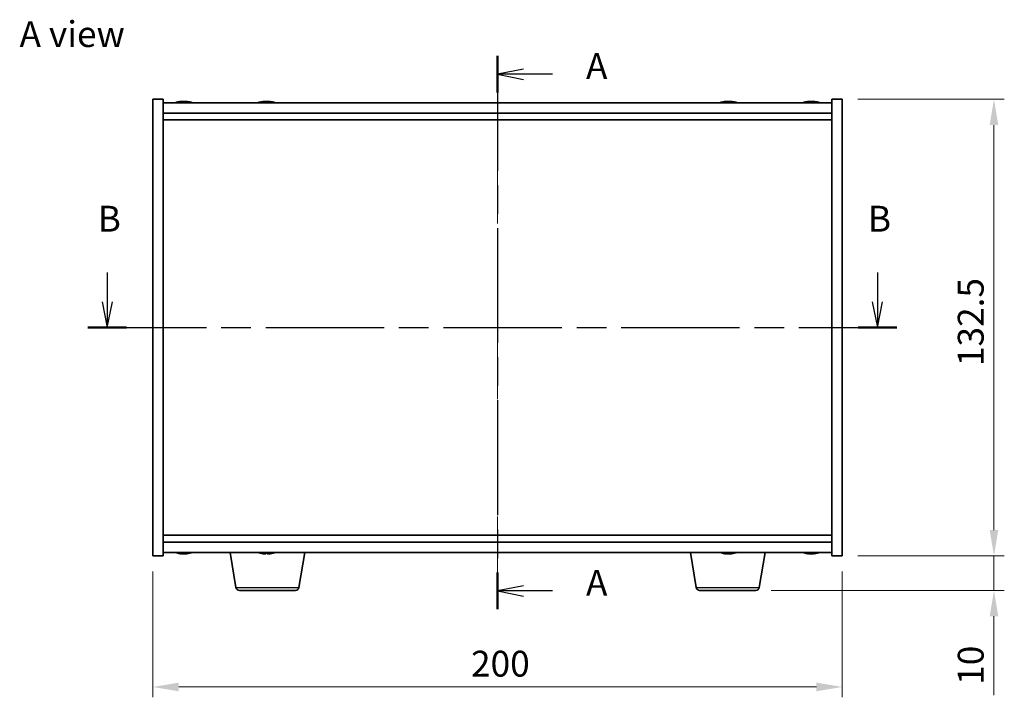
# Model space of a CAD drawing. Units: millimetres. Extents: x 43 to 6164, y 24 to 867.
# Drawn here: x 1531 to 1817, y 365 to 562 of the extents above; entities that cross this region are included whole.
import ezdxf

# ---------------------------------------------------------------- set-up
doc = ezdxf.new("R2010")
doc.units = ezdxf.units.MM
doc.header["$LTSCALE"] = 3
doc.linetypes.add('CHAIN', pattern=[0.3543, 0.2362, -0.0295, 0.0591, -0.0295])
doc.layers.get('Defpoints').update_dxf_attribs({"lineweight": 25})
doc.layers.add('Centerline (ISO)', color=7, linetype='Continuous', lineweight=18, true_color=0x80ffff)
for name, color, linetype, lineweight in [('Dimension (ISO)', 7, 'Continuous', 18), ('Dimension (ISO) @ 1', 7, 'Continuous', 18), ('Section Line (ISO)', 7, 'CHAIN', 25), ('Symbol (ISO)', 7, 'Continuous', 18), ('Visible (ISO)', 7, 'Continuous', 35), ('Visible Narrow (ISO)', 7, 'Continuous', 25)]:
    doc.layers.add(name, color=color, linetype=linetype, lineweight=lineweight)
doc.styles.add('Note Text (TK)', font='txt')
doc.dimstyles.new('Default - Method 1b (TK)', dxfattribs={"dimscale": 3, "dimtxt": 2.5, "dimasz": 2.5, "dimexe": 1, "dimexo": 1.5, "dimgap": 1, "dimtad": 1, "dimtoh": 1, "dimrnd": 1e-08, "dimdsep": 46, "dimtxsty": 'Note Text (TK)', "dimcen": 0.09, "dimdle": 5, "dimclrd": 100, "dimclre": 100, "dimclrt": 7, "dimadec": 1, "dimazin": 1, "dimtfac": 1, "dimtmove": 0, "dimatfit": 3, "dimfxl": 0, "dimtolj": 1, "dimlwd": -1, "dimlwe": -1, "dimarcsym": 0})

# ---------------------------------------------------------------- blocks, each defined once
blk = doc.blocks.new('2dTransSection0')
at = {"layer": 'Section Line (ISO)', "linetype": 'CHAIN', "ltscale": 15.670743}
blk.add_line((162.174, 183.843), (162.174, 130.322), dxfattribs=at)
at = {"layer": 'Section Line (ISO)', "linetype": 'Continuous', "lineweight": 50}
for p, q in [((162.174, 183.843), (162.174, 180.291)), ((162.174, 133.874), (162.174, 130.322))]:
    blk.add_line(p, q, dxfattribs=at)
at = {"layer": 'Section Line (ISO)', "linetype": 'Continuous'}
for p, q in [((164.674, 182.567), (162.174, 182.067)), ((164.674, 182.067), (162.174, 182.067)), ((162.174, 182.067), (164.674, 181.567)), ((167.48, 182.067), (164.674, 182.067)), ((164.674, 132.598), (162.174, 132.098)), ((164.674, 132.098), (162.174, 132.098)), ((162.174, 132.098), (164.674, 131.598)), ((167.48, 132.098), (164.674, 132.098))]:
    blk.add_line(p, q, dxfattribs=at)
at = {"layer": 'Section Line (ISO)', "char_height": 2.5, "attachment_point": 7, "style": 'Note Text (TK)'}
for insert in [(170.722, 180.825), (170.722, 130.855)]:
    blk.add_mtext('A', dxfattribs=dict(at, insert=insert))
blk = doc.blocks.new('2dTransSection1')
at = {"layer": 'Section Line (ISO)', "linetype": 'Continuous'}
for p, q in [((124.428, 162.898), (124.428, 160.062)), ((198.899, 162.898), (198.899, 160.062)), ((123.928, 160.062), (124.428, 157.562)), ((124.428, 160.062), (124.428, 157.562)), ((124.428, 157.562), (124.928, 160.062)), ((198.399, 160.062), (198.899, 157.562)), ((198.899, 160.062), (198.899, 157.562)), ((198.899, 157.562), (199.399, 160.062))]:
    blk.add_line(p, q, dxfattribs=at)
at = {"layer": 'Section Line (ISO)', "linetype": 'CHAIN', "ltscale": 16.168648}
blk.add_line((122.564, 157.562), (200.763, 157.562), dxfattribs=at)
at = {"layer": 'Section Line (ISO)', "linetype": 'Continuous', "lineweight": 50}
for p, q in [((122.564, 157.562), (126.292, 157.562)), ((197.035, 157.562), (200.763, 157.562))]:
    blk.add_line(p, q, dxfattribs=at)
at = {"layer": 'Section Line (ISO)', "char_height": 2.5, "attachment_point": 7, "style": 'Note Text (TK)'}
for insert in [(123.508, 166.062), (197.979, 166.062)]:
    blk.add_mtext('B', dxfattribs=dict(at, insert=insert))
blk = doc.blocks.new('*D26')
at = {"layer": 'Defpoints', "color": 0, "transparency": 16777216}
for p in [(1569.52, 406.44), (1769.52, 406.44), (1769.52, 368.44)]:
    blk.add_point(p, dxfattribs=at)
at = {"layer": 'Dimension (ISO)', "color": 100, "transparency": 16777216}
for p, q in [((1569.52, 401.94), (1569.52, 365.44)), ((1769.52, 401.94), (1769.52, 365.44)), ((1577.02, 368.44), (1762.02, 368.44))]:
    blk.add_line(p, q, dxfattribs=at)
for points in [[(1577.02, 369.69), (1577.02, 367.19), (1569.52, 368.44)], [(1762.02, 369.69), (1762.02, 367.19), (1769.52, 368.44)]]:
    blk.add_solid(points, dxfattribs=at)
at = {"layer": 'Dimension (ISO)', "color": 7, "transparency": 16777216, "insert": (1661.81, 375.19), "char_height": 7.5, "attachment_point": 4, "style": 'Note Text (TK)'}
blk.add_mtext('\\A1;200', dxfattribs=at)
blk = doc.blocks.new('*D27')
at = {"layer": 'Defpoints', "color": 0, "transparency": 16777216}
for p in [(1769.52, 538.94), (1769.52, 406.44), (1813.51, 406.44)]:
    blk.add_point(p, dxfattribs=at)
at = {"layer": 'Dimension (ISO)', "color": 100, "transparency": 16777216}
for p, q in [((1774.02, 538.94), (1816.51, 538.94)), ((1813.51, 531.44), (1813.51, 413.94)), ((1774.02, 406.44), (1816.51, 406.44))]:
    blk.add_line(p, q, dxfattribs=at)
for points in [[(1812.26, 531.44), (1814.76, 531.44), (1813.51, 538.94)], [(1812.26, 413.94), (1814.76, 413.94), (1813.51, 406.44)]]:
    blk.add_solid(points, dxfattribs=at)
at = {"layer": 'Dimension (ISO)', "color": 7, "transparency": 16777216, "insert": (1806.76, 461.52), "char_height": 7.5, "attachment_point": 4, "rotation": 90, "style": 'Note Text (TK)'}
blk.add_mtext('\\A1;132.5', dxfattribs=at)
blk = doc.blocks.new('*D28')
at = {"layer": 'Defpoints', "color": 0, "transparency": 16777216}
for p in [(1769.52, 406.44), (1744.42, 396.44), (1813.51, 396.44)]:
    blk.add_point(p, dxfattribs=at)
at = {"layer": 'Dimension (ISO)', "color": 100, "transparency": 16777216}
for p, q in [((1813.51, 413.94), (1813.51, 421.44)), ((1774.02, 406.44), (1816.51, 406.44)), ((1813.51, 406.44), (1813.51, 396.44)), ((1748.92, 396.44), (1816.51, 396.44)), ((1813.51, 388.94), (1813.51, 366.06))]:
    blk.add_line(p, q, dxfattribs=at)
for points in [[(1812.26, 413.94), (1814.76, 413.94), (1813.51, 406.44)], [(1812.26, 388.94), (1814.76, 388.94), (1813.51, 396.44)]]:
    blk.add_solid(points, dxfattribs=at)
at = {"layer": 'Dimension (ISO)', "color": 7, "transparency": 16777216, "insert": (1806.76, 369.06), "char_height": 7.5, "attachment_point": 4, "rotation": 90, "style": 'Note Text (TK)'}
blk.add_mtext('\\A1;10', dxfattribs=at)

msp = doc.modelspace()

# ---------------------------------------------------------------- linework, layer by layer
at = {"layer": 'Centerline (ISO)', "linetype": 'CHAIN', "ltscale": 23.990969}
msp.add_line((1669.5217, 545.4353), (1669.5217, 399.9353), dxfattribs=at)
at = {"layer": 'Visible (ISO)'}
for p, q in [((1569.5217, 538.9353), (1572.5217, 538.9353)), ((1569.5217, 406.4353), (1569.5217, 538.9353)), ((1572.5217, 406.4353), (1572.5217, 538.9353)), ((1766.5217, 537.9353), (1572.5217, 537.9353)), ((1577.729, 538.2415), (1577.729, 538.2896)), ((1579.3145, 538.119), (1579.3145, 538.2896)), ((1601.729, 538.2415), (1601.729, 538.2896)), ((1603.3145, 538.119), (1603.3145, 538.2896)), ((1735.729, 538.2415), (1735.729, 538.2896)), ((1737.3145, 538.119), (1737.3145, 538.2896)), ((1759.729, 538.2415), (1759.729, 538.2896)), ((1761.3145, 538.119), (1761.3145, 538.2896)), ((1766.5217, 538.9353), (1766.5217, 406.4353)), ((1769.5217, 538.9353), (1766.5217, 538.9353)), ((1769.5217, 538.9353), (1769.5217, 406.4353)), ((1572.5217, 534.9353), (1766.5217, 534.9353)), ((1572.5217, 532.9353), (1766.5217, 532.9353)), ((1766.5217, 412.4353), (1572.5217, 412.4353)), ((1766.5217, 410.4353), (1572.5217, 410.4353)), ((1569.5217, 406.4353), (1572.5217, 406.4353)), ((1572.5217, 407.4353), (1766.5217, 407.4353)), ((1577.729, 407.1291), (1577.729, 407.0811)), ((1579.3145, 407.2517), (1579.3145, 407.0811)), ((1593.6325, 397.2709), (1591.9384, 407.4353)), ((1603.0398, 407.2521), (1603.0398, 407.1062)), ((1611.911, 397.2709), (1613.6051, 407.4353)), ((1727.1325, 397.2709), (1725.4384, 407.4353)), ((1735.729, 407.1291), (1735.729, 407.0811)), ((1737.3145, 407.2517), (1737.3145, 407.0811)), ((1745.411, 397.2709), (1747.1051, 407.4353)), ((1759.729, 407.1291), (1759.729, 407.0811)), ((1761.3145, 407.2517), (1761.3145, 407.0811)), ((1769.5217, 406.4353), (1766.5217, 406.4353)), ((1610.9246, 396.4353), (1594.6188, 396.4353)), ((1744.4246, 396.4353), (1728.1188, 396.4353))]:
    msp.add_line(p, q, dxfattribs=at)
for centre, radius, start, end in [((1578.5217, 530.1851), 8.1502, 96.162764, 108.025004), ((1578.5217, 530.1851), 8.1502, 71.974996, 83.837236), ((1602.5217, 530.1851), 8.1502, 96.162764, 108.025004), ((1602.5217, 530.1851), 8.1502, 71.974996, 83.837236), ((1736.5217, 530.1851), 8.1502, 96.162764, 108.025005), ((1736.5217, 530.1851), 8.1502, 71.974995, 83.837236), ((1760.5217, 530.1851), 8.1502, 96.162764, 108.025005), ((1760.5217, 530.1851), 8.1502, 71.974995, 83.837236), ((1578.5217, 415.1855), 8.1502, 251.974995, 263.837236), ((1578.5217, 415.1855), 8.1502, 276.162764, 288.025005), ((1602.5217, 415.1855), 8.1502, 251.974995, 256.739935), ((1602.5217, 415.1855), 8.1502, 283.260065, 288.025005), ((1736.5217, 415.1855), 8.1502, 251.974995, 263.837236), ((1736.5217, 415.1855), 8.1502, 276.162764, 288.025005), ((1760.5217, 415.1855), 8.1502, 251.974995, 263.837236), ((1760.5217, 415.1855), 8.1502, 276.162764, 288.025005), ((1594.6188, 397.4353), 1, 189.462322, 270), ((1610.9246, 397.4353), 1, 270, 350.537678), ((1728.1188, 397.4353), 1, 189.462322, 270), ((1744.4246, 397.4353), 1, 270, 350.537678)]:
    msp.add_arc(centre, radius, start, end, dxfattribs=at)
for centre, major_axis, ratio, start_param, end_param in [((1578.3228, 530.1851), (0, 8.1418), 0.84312429, 0.13675912, 0.22922414), ((1576.9619, 530.1851), (0, 7.9375), 0.53771873, 6.23655411, 6.3298165), ((1578.7207, 530.1851), (0, 8.1418), 0.84312429, 0.13675912, 0.22922414), ((1578.2098, 530.1851), (0, 8.1418), 0.53771873, 6.05396117, 6.14642619), ((1579.5165, 530.1851), (0, 7.9375), 0.84312429, 6.23655411, 6.3298165), ((1578.3228, 530.1851), (0, 8.1418), 0.84312429, 6.13821265, 6.14642619), ((1578.8337, 530.1851), (0, 8.1418), 0.53771873, 6.05396117, 6.14642619), ((1602.3228, 530.1851), (0, 8.1418), 0.84312429, 0.13675912, 0.22922414), ((1600.9619, 530.1851), (0, 7.9375), 0.53771873, 6.23655411, 6.3298165), ((1602.7207, 530.1851), (0, 8.1418), 0.84312429, 0.13675912, 0.22922414), ((1602.2098, 530.1851), (0, 8.1418), 0.53771873, 6.05396117, 6.14642619), ((1603.5165, 530.1851), (0, 7.9375), 0.84312429, 6.23655411, 6.3298165), ((1602.3228, 530.1851), (0, 8.1418), 0.84312429, 6.13821265, 6.14642619), ((1602.8337, 530.1851), (0, 8.1418), 0.53771873, 6.05396117, 6.14642619), ((1736.3228, 530.1851), (0, 8.1418), 0.84312429, 0.13675912, 0.22922414), ((1734.9619, 530.1851), (0, 7.9375), 0.53771873, 6.23655411, 6.3298165), ((1736.7207, 530.1851), (0, 8.1418), 0.84312429, 0.13675912, 0.22922414), ((1736.2098, 530.1851), (0, 8.1418), 0.53771873, 6.05396117, 6.14642619), ((1737.5165, 530.1851), (0, 7.9375), 0.84312429, 6.23655411, 6.3298165), ((1736.3228, 530.1851), (0, 8.1418), 0.84312429, 6.13821265, 6.14642619), ((1736.8337, 530.1851), (0, 8.1418), 0.53771873, 6.05396117, 6.14642619), ((1760.3228, 530.1851), (0, 8.1418), 0.84312429, 0.13675912, 0.22922414), ((1758.9619, 530.1851), (0, 7.9375), 0.53771873, 6.23655411, 6.3298165), ((1760.7207, 530.1851), (0, 8.1418), 0.84312429, 0.13675912, 0.22922414), ((1760.2098, 530.1851), (0, 8.1418), 0.53771873, 6.05396117, 6.14642619), ((1761.5165, 530.1851), (0, 7.9375), 0.84312429, 6.23655411, 6.3298165), ((1760.3228, 530.1851), (0, 8.1418), 0.84312429, 6.13821265, 6.14642619), ((1760.8337, 530.1851), (0, 8.1418), 0.53771873, 6.05396117, 6.14642619), ((1576.9619, 415.1855), (0, -7.9375), 0.53771873, 6.23655411, 6.3298165), ((1578.3228, 415.1855), (0, -8.1418), 0.84312429, 6.05396117, 6.14642619), ((1578.7207, 415.1855), (0, -8.1418), 0.84312429, 6.05396117, 6.14642619), ((1578.2098, 415.1855), (0, -8.1418), 0.53771873, 0.13675912, 0.22922414), ((1579.5165, 415.1855), (0, -7.9375), 0.84312429, 6.23655411, 6.3298165), ((1578.3228, 415.1855), (0, -8.1418), 0.84312429, 0.13675912, 0.14497266), ((1578.8337, 415.1855), (0, -8.1418), 0.53771873, 0.13675912, 0.22922414), ((1600.6909, 415.1855), (0, -7.9375), 0.14379134, 6.24931324, 6.3298165), ((1602.4685, 415.1855), (0, -8.1418), 0.98960803, 6.05774834, 6.14642619), ((1602.5749, 415.1855), (0, -8.1418), 0.98960803, 6.05396117, 6.14642619), ((1602.1556, 415.1855), (0, -8.1418), 0.14379134, 0.13675912, 0.22922414), ((1602.2557, 415.1855), (0, -7.9375), 0.98960803, 0.02056841, 0.03387207), ((1602.7877, 415.1855), (0, -7.9375), 0.98960803, 6.23655411, 6.3298165), ((1602.8879, 415.1855), (0, -8.1418), 0.14379134, 6.05774834, 6.14642619), ((1602.8879, 415.1855), (0, -8.1418), 0.14379134, 0.13675912, 0.22922414), ((1602.5749, 415.1855), (0, -8.1418), 0.98960803, 0.13675912, 0.22922414), ((1604.3525, 415.1855), (0, -7.9375), 0.14379134, 0.02056841, 0.04663119), ((1734.9619, 415.1855), (0, -7.9375), 0.53771873, 6.23655411, 6.3298165), ((1736.3228, 415.1855), (0, -8.1418), 0.84312429, 6.05396117, 6.14642619), ((1736.7207, 415.1855), (0, -8.1418), 0.84312429, 6.05396117, 6.14642619), ((1736.2098, 415.1855), (0, -8.1418), 0.53771873, 0.13675912, 0.22922414), ((1737.5165, 415.1855), (0, -7.9375), 0.84312429, 6.23655411, 6.3298165), ((1736.3228, 415.1855), (0, -8.1418), 0.84312429, 0.13675912, 0.14497266), ((1736.8337, 415.1855), (0, -8.1418), 0.53771873, 0.13675912, 0.22922414), ((1758.9619, 415.1855), (0, -7.9375), 0.53771873, 6.23655411, 6.3298165), ((1760.3228, 415.1855), (0, -8.1418), 0.84312429, 6.05396117, 6.14642619), ((1760.7207, 415.1855), (0, -8.1418), 0.84312429, 6.05396117, 6.14642619), ((1760.2098, 415.1855), (0, -8.1418), 0.53771873, 0.13675912, 0.22922414), ((1761.5165, 415.1855), (0, -7.9375), 0.84312429, 6.23655411, 6.3298165), ((1760.3228, 415.1855), (0, -8.1418), 0.84312429, 0.13675912, 0.14497266), ((1760.8337, 415.1855), (0, -8.1418), 0.53771873, 0.13675912, 0.22922414)]:
    msp.add_ellipse(centre, major_axis=major_axis, ratio=ratio, start_param=start_param, end_param=end_param, dxfattribs=at)
for points, knots in [([(1577.3869, 538.2509), (1577.4648, 538.2636), (1577.5384, 538.2747), (1577.6516, 538.2893), (1577.6914, 538.293), (1577.7228, 538.293), (1577.7287, 538.2918), (1577.7288, 538.2896)], [0.1131992707, 0.1131992707, 0.1131992707, 0.1131992707, 0.1411838112, 0.1411838112, 0.1691683517, 0.1691683517, 0.18482489, 0.18482489, 0.18482489, 0.18482489]), ([(1578.8066, 538.2509), (1578.7569, 538.2636), (1578.6882, 538.2747), (1578.5266, 538.2893), (1578.4336, 538.293), (1578.2514, 538.293), (1578.1504, 538.2893), (1577.956, 538.2747), (1577.8627, 538.2636), (1577.7848, 538.2509)], [0.225164225, 0.225164225, 0.225164225, 0.225164225, 0.253148765, 0.253148765, 0.281133306, 0.281133306, 0.309117846, 0.309117846, 0.337102387, 0.337102387, 0.337102387, 0.337102387]), ([(1578.5218, 538.2882), (1578.5796, 538.2914), (1578.6407, 538.293), (1578.792, 538.293), (1578.893, 538.2893), (1579.0874, 538.2747), (1579.1807, 538.2636), (1579.2586, 538.2509)], [0.0374615918, 0.0374615918, 0.0374615918, 0.0374615918, 0.0559690811, 0.0559690811, 0.0839536216, 0.0839536216, 0.1119381621, 0.1119381621, 0.1119381621, 0.1119381621]), ([(1579.3968, 538.2882), (1579.3671, 538.2914), (1579.3452, 538.293), (1579.3118, 538.293), (1579.3086, 538.2893), (1579.3431, 538.2747), (1579.3809, 538.2636), (1579.4305, 538.2509)], [0.3758250874, 0.3758250874, 0.3758250874, 0.3758250874, 0.3943325766, 0.3943325766, 0.4223171172, 0.4223171172, 0.4503016577, 0.4503016577, 0.4503016577, 0.4503016577]), ([(1601.3869, 538.2509), (1601.4648, 538.2636), (1601.5384, 538.2747), (1601.6516, 538.2893), (1601.6914, 538.293), (1601.7228, 538.293), (1601.7287, 538.2918), (1601.7288, 538.2896)], [0.1131992707, 0.1131992707, 0.1131992707, 0.1131992707, 0.1411838112, 0.1411838112, 0.1691683517, 0.1691683517, 0.18482489, 0.18482489, 0.18482489, 0.18482489]), ([(1602.8066, 538.2509), (1602.7569, 538.2636), (1602.6882, 538.2747), (1602.5266, 538.2893), (1602.4336, 538.293), (1602.2514, 538.293), (1602.1504, 538.2893), (1601.956, 538.2747), (1601.8627, 538.2636), (1601.7848, 538.2509)], [0.225164225, 0.225164225, 0.225164225, 0.225164225, 0.253148765, 0.253148765, 0.281133306, 0.281133306, 0.309117846, 0.309117846, 0.337102387, 0.337102387, 0.337102387, 0.337102387]), ([(1602.5218, 538.2882), (1602.5796, 538.2914), (1602.6407, 538.293), (1602.792, 538.293), (1602.893, 538.2893), (1603.0874, 538.2747), (1603.1807, 538.2636), (1603.2586, 538.2509)], [0.0374615918, 0.0374615918, 0.0374615918, 0.0374615918, 0.0559690811, 0.0559690811, 0.0839536216, 0.0839536216, 0.1119381621, 0.1119381621, 0.1119381621, 0.1119381621]), ([(1603.3968, 538.2882), (1603.3671, 538.2914), (1603.3452, 538.293), (1603.3118, 538.293), (1603.3086, 538.2893), (1603.3431, 538.2747), (1603.3809, 538.2636), (1603.4305, 538.2509)], [0.3758250874, 0.3758250874, 0.3758250874, 0.3758250874, 0.3943325766, 0.3943325766, 0.4223171172, 0.4223171172, 0.4503016577, 0.4503016577, 0.4503016577, 0.4503016577]), ([(1735.3869, 538.2509), (1735.4648, 538.2636), (1735.5384, 538.2747), (1735.6516, 538.2893), (1735.6914, 538.293), (1735.7228, 538.293), (1735.7287, 538.2918), (1735.7288, 538.2896)], [0.1131992707, 0.1131992707, 0.1131992707, 0.1131992707, 0.1411838112, 0.1411838112, 0.1691683517, 0.1691683517, 0.1848248899, 0.1848248899, 0.1848248899, 0.1848248899]), ([(1736.8066, 538.2509), (1736.7569, 538.2636), (1736.6882, 538.2747), (1736.5266, 538.2893), (1736.4336, 538.293), (1736.2514, 538.293), (1736.1504, 538.2893), (1735.956, 538.2747), (1735.8627, 538.2636), (1735.7848, 538.2509)], [0.225164225, 0.225164225, 0.225164225, 0.225164225, 0.253148765, 0.253148765, 0.281133306, 0.281133306, 0.309117846, 0.309117846, 0.337102387, 0.337102387, 0.337102387, 0.337102387]), ([(1736.5218, 538.2882), (1736.5796, 538.2914), (1736.6407, 538.293), (1736.792, 538.293), (1736.893, 538.2893), (1737.0874, 538.2747), (1737.1807, 538.2636), (1737.2586, 538.2509)], [0.0374615919, 0.0374615919, 0.0374615919, 0.0374615919, 0.0559690811, 0.0559690811, 0.0839536216, 0.0839536216, 0.1119381621, 0.1119381621, 0.1119381621, 0.1119381621]), ([(1737.3968, 538.2882), (1737.3671, 538.2914), (1737.3452, 538.293), (1737.3118, 538.293), (1737.3086, 538.2893), (1737.3431, 538.2747), (1737.3809, 538.2636), (1737.4305, 538.2509)], [0.3758250875, 0.3758250875, 0.3758250875, 0.3758250875, 0.3943325766, 0.3943325766, 0.4223171172, 0.4223171172, 0.4503016577, 0.4503016577, 0.4503016577, 0.4503016577]), ([(1759.3869, 538.2509), (1759.4648, 538.2636), (1759.5384, 538.2747), (1759.6516, 538.2893), (1759.6914, 538.293), (1759.7228, 538.293), (1759.7287, 538.2918), (1759.7288, 538.2896)], [0.1131992707, 0.1131992707, 0.1131992707, 0.1131992707, 0.1411838112, 0.1411838112, 0.1691683517, 0.1691683517, 0.18482489, 0.18482489, 0.18482489, 0.18482489]), ([(1760.8066, 538.2509), (1760.7569, 538.2636), (1760.6882, 538.2747), (1760.5266, 538.2893), (1760.4336, 538.293), (1760.2514, 538.293), (1760.1504, 538.2893), (1759.956, 538.2747), (1759.8627, 538.2636), (1759.7848, 538.2509)], [0.225164225, 0.225164225, 0.225164225, 0.225164225, 0.253148765, 0.253148765, 0.281133306, 0.281133306, 0.309117846, 0.309117846, 0.337102387, 0.337102387, 0.337102387, 0.337102387]), ([(1760.5218, 538.2882), (1760.5796, 538.2914), (1760.6407, 538.293), (1760.792, 538.293), (1760.893, 538.2893), (1761.0874, 538.2747), (1761.1807, 538.2636), (1761.2586, 538.2509)], [0.0374615918, 0.0374615918, 0.0374615918, 0.0374615918, 0.0559690811, 0.0559690811, 0.0839536216, 0.0839536216, 0.1119381621, 0.1119381621, 0.1119381621, 0.1119381621]), ([(1761.3968, 538.2882), (1761.3671, 538.2914), (1761.3452, 538.293), (1761.3118, 538.293), (1761.3086, 538.2893), (1761.3431, 538.2747), (1761.3809, 538.2636), (1761.4305, 538.2509)], [0.3758250874, 0.3758250874, 0.3758250874, 0.3758250874, 0.3943325766, 0.3943325766, 0.4223171172, 0.4223171172, 0.4503016577, 0.4503016577, 0.4503016577, 0.4503016577]), ([(1577.7288, 407.0811), (1577.7287, 407.0788), (1577.7228, 407.0777), (1577.6914, 407.0777), (1577.6516, 407.0813), (1577.5384, 407.096), (1577.4648, 407.107), (1577.3869, 407.1197)], [0.0403125428, 0.0403125428, 0.0403125428, 0.0403125428, 0.0559690811, 0.0559690811, 0.0839536216, 0.0839536216, 0.1119381621, 0.1119381621, 0.1119381621, 0.1119381621]), ([(1577.7848, 407.1197), (1577.8627, 407.107), (1577.956, 407.096), (1578.1504, 407.0813), (1578.2514, 407.0777), (1578.4336, 407.0777), (1578.5266, 407.0813), (1578.6882, 407.096), (1578.7569, 407.107), (1578.8066, 407.1197)], [0.338363496, 0.338363496, 0.338363496, 0.338363496, 0.366348036, 0.366348036, 0.394332577, 0.394332577, 0.422317117, 0.422317117, 0.450301658, 0.450301658, 0.450301658, 0.450301658]), ([(1579.2586, 407.1197), (1579.1807, 407.107), (1579.0874, 407.096), (1578.893, 407.0813), (1578.792, 407.0777), (1578.6407, 407.0777), (1578.5796, 407.0793), (1578.5218, 407.0825)], [0.1131992707, 0.1131992707, 0.1131992707, 0.1131992707, 0.1411838112, 0.1411838112, 0.1691683517, 0.1691683517, 0.1876758409, 0.1876758409, 0.1876758409, 0.1876758409]), ([(1579.4305, 407.1197), (1579.3809, 407.107), (1579.3431, 407.096), (1579.3086, 407.0813), (1579.3118, 407.0777), (1579.3452, 407.0777), (1579.3671, 407.0793), (1579.3968, 407.0825)], [0.2251642249, 0.2251642249, 0.2251642249, 0.2251642249, 0.2531487654, 0.2531487654, 0.2811333059, 0.2811333059, 0.2996407951, 0.2996407951, 0.2996407951, 0.2996407951]), ([(1601.9214, 407.0797), (1601.9024, 407.0783), (1601.8806, 407.0777), (1601.8009, 407.0777), (1601.7265, 407.0813), (1601.5568, 407.096), (1601.4615, 407.107), (1601.3701, 407.1197)], [0.2691541153, 0.2691541153, 0.2691541153, 0.2691541153, 0.2811333059, 0.2811333059, 0.3091178465, 0.3091178465, 0.337102387, 0.337102387, 0.337102387, 0.337102387]), ([(1601.4765, 407.1197), (1601.5679, 407.107), (1601.6685, 407.096), (1601.8599, 407.0813), (1601.9507, 407.0777), (1602.1002, 407.0777), (1602.1686, 407.0813), (1602.2695, 407.096), (1602.3019, 407.107), (1602.3152, 407.1197)], [0.113199271, 0.113199271, 0.113199271, 0.113199271, 0.141183811, 0.141183811, 0.169168352, 0.169168352, 0.197152892, 0.197152892, 0.225137433, 0.225137433, 0.225137433, 0.225137433]), ([(1603.1219, 407.0797), (1603.0849, 407.0783), (1603.05, 407.0777), (1602.9432, 407.0777), (1602.8748, 407.0813), (1602.774, 407.096), (1602.7416, 407.107), (1602.7283, 407.1197)], [0.382353386, 0.382353386, 0.382353386, 0.382353386, 0.3943325766, 0.3943325766, 0.4223171172, 0.4223171172, 0.4503016577, 0.4503016577, 0.4503016577, 0.4503016577]), ([(1603.0475, 407.1197), (1603.0342, 407.107), (1603.0382, 407.096), (1603.0865, 407.0813), (1603.1309, 407.0777), (1603.2425, 407.0777), (1603.3169, 407.0813), (1603.4867, 407.096), (1603.5819, 407.107), (1603.6734, 407.1197)], [0, 0, 0, 0, 0.027984541, 0.027984541, 0.055969081, 0.055969081, 0.083953622, 0.083953622, 0.111938162, 0.111938162, 0.111938162, 0.111938162]), ([(1735.7288, 407.0811), (1735.7287, 407.0788), (1735.7228, 407.0777), (1735.6914, 407.0777), (1735.6516, 407.0813), (1735.5384, 407.096), (1735.4648, 407.107), (1735.3869, 407.1197)], [0.0403125428, 0.0403125428, 0.0403125428, 0.0403125428, 0.0559690811, 0.0559690811, 0.0839536216, 0.0839536216, 0.1119381621, 0.1119381621, 0.1119381621, 0.1119381621]), ([(1735.7848, 407.1197), (1735.8627, 407.107), (1735.956, 407.096), (1736.1504, 407.0813), (1736.2514, 407.0777), (1736.4336, 407.0777), (1736.5266, 407.0813), (1736.6882, 407.096), (1736.7569, 407.107), (1736.8066, 407.1197)], [0.338363496, 0.338363496, 0.338363496, 0.338363496, 0.366348036, 0.366348036, 0.394332577, 0.394332577, 0.422317117, 0.422317117, 0.450301658, 0.450301658, 0.450301658, 0.450301658]), ([(1737.2586, 407.1197), (1737.1807, 407.107), (1737.0874, 407.096), (1736.893, 407.0813), (1736.792, 407.0777), (1736.6407, 407.0777), (1736.5796, 407.0793), (1736.5218, 407.0825)], [0.1131992707, 0.1131992707, 0.1131992707, 0.1131992707, 0.1411838112, 0.1411838112, 0.1691683517, 0.1691683517, 0.1876758409, 0.1876758409, 0.1876758409, 0.1876758409]), ([(1737.4305, 407.1197), (1737.3809, 407.107), (1737.3431, 407.096), (1737.3086, 407.0813), (1737.3118, 407.0777), (1737.3452, 407.0777), (1737.3671, 407.0793), (1737.3968, 407.0825)], [0.2251642249, 0.2251642249, 0.2251642249, 0.2251642249, 0.2531487654, 0.2531487654, 0.2811333059, 0.2811333059, 0.299640795, 0.299640795, 0.299640795, 0.299640795]), ([(1759.7288, 407.0811), (1759.7287, 407.0788), (1759.7228, 407.0777), (1759.6914, 407.0777), (1759.6516, 407.0813), (1759.5384, 407.096), (1759.4648, 407.107), (1759.3869, 407.1197)], [0.0403125428, 0.0403125428, 0.0403125428, 0.0403125428, 0.0559690811, 0.0559690811, 0.0839536216, 0.0839536216, 0.1119381621, 0.1119381621, 0.1119381621, 0.1119381621]), ([(1759.7848, 407.1197), (1759.8627, 407.107), (1759.956, 407.096), (1760.1504, 407.0813), (1760.2514, 407.0777), (1760.4336, 407.0777), (1760.5266, 407.0813), (1760.6882, 407.096), (1760.7569, 407.107), (1760.8066, 407.1197)], [0.338363496, 0.338363496, 0.338363496, 0.338363496, 0.366348036, 0.366348036, 0.394332577, 0.394332577, 0.422317117, 0.422317117, 0.450301658, 0.450301658, 0.450301658, 0.450301658]), ([(1761.2586, 407.1197), (1761.1807, 407.107), (1761.0874, 407.096), (1760.893, 407.0813), (1760.792, 407.0777), (1760.6407, 407.0777), (1760.5796, 407.0793), (1760.5218, 407.0825)], [0.1131992707, 0.1131992707, 0.1131992707, 0.1131992707, 0.1411838112, 0.1411838112, 0.1691683517, 0.1691683517, 0.1876758409, 0.1876758409, 0.1876758409, 0.1876758409]), ([(1761.4305, 407.1197), (1761.3809, 407.107), (1761.3431, 407.096), (1761.3086, 407.0813), (1761.3118, 407.0777), (1761.3452, 407.0777), (1761.3671, 407.0793), (1761.3968, 407.0825)], [0.2251642249, 0.2251642249, 0.2251642249, 0.2251642249, 0.2531487654, 0.2531487654, 0.2811333059, 0.2811333059, 0.2996407951, 0.2996407951, 0.2996407951, 0.2996407951])]:
    msp.add_open_spline(points, degree=3, knots=knots, dxfattribs=at)
at = {"layer": 'Visible Narrow (ISO)'}
for p, q in [((1577.3869, 538.1718), (1577.3869, 538.2509)), ((1579.2586, 538.2509), (1579.2586, 538.1167)), ((1579.4305, 538.2509), (1579.4305, 538.1219)), ((1601.3869, 538.1718), (1601.3869, 538.2509)), ((1603.2586, 538.2509), (1603.2586, 538.1167)), ((1603.4305, 538.2509), (1603.4305, 538.1219)), ((1735.3869, 538.1718), (1735.3869, 538.2509)), ((1737.2586, 538.2509), (1737.2586, 538.1167)), ((1737.4305, 538.2509), (1737.4305, 538.1219)), ((1759.3869, 538.1718), (1759.3869, 538.2509)), ((1761.2586, 538.2509), (1761.2586, 538.1167)), ((1761.4305, 538.2509), (1761.4305, 538.1219)), ((1577.3869, 407.1197), (1577.3869, 407.1989)), ((1579.2586, 407.254), (1579.2586, 407.1197)), ((1579.4305, 407.2487), (1579.4305, 407.1197)), ((1601.3701, 407.1197), (1601.3701, 407.1353)), ((1602.7283, 407.1197), (1602.7283, 407.2483)), ((1603.0475, 407.2524), (1603.0475, 407.1197)), ((1735.3869, 407.1197), (1735.3869, 407.1989)), ((1737.2586, 407.254), (1737.2586, 407.1197)), ((1737.4305, 407.2487), (1737.4305, 407.1197)), ((1759.3869, 407.1197), (1759.3869, 407.1989)), ((1761.2586, 407.254), (1761.2586, 407.1197)), ((1761.4305, 407.2487), (1761.4305, 407.1197)), ((1593.6325, 397.2709), (1611.911, 397.2709)), ((1727.1325, 397.2709), (1745.411, 397.2709))]:
    msp.add_line(p, q, dxfattribs=at)

# ---------------------------------------------------------------- block references
at = {"layer": 'Section Line (ISO)', "xscale": 3, "yscale": 3, "zscale": 3}
for name in ['2dTransSection0', '2dTransSection1']:
    msp.add_blockref(name, (1183, 0), dxfattribs=at)

# ---------------------------------------------------------------- texts
at = {"layer": 'Symbol (ISO)', "color": 7, "insert": (1530.8556, 557.8379), "char_height": 7.5, "width": 31.14035, "attachment_point": 4, "line_spacing_factor": 1.5, "style": 'Note Text (TK)'}
msp.add_mtext('{\\fＭＳ Ｐゴシック|b0|i0;A view}', dxfattribs=at)

# ---------------------------------------------------------------- dimensions: what is measured, and where the dimension line sits
at = {"layer": 'Dimension (ISO) @ 1', "color": 100, "true_color": 0x00ff3f}
for base, p1, p2, angle, override, picture, middle in [((1813.5081, 406.4353), (1769.5217, 538.9353), (1769.5217, 406.4353), 90, {"dimscale": 1, "dimtxt": 7.5, "dimasz": 7.5, "dimexe": 3, "dimexo": 4.5, "dimgap": 3, "dimtoh": 0, "dimdec": 2, "dimcen": 0.27, "dimtol": 0, "dimlim": 0, "dimtp": 0, "dimtm": 0, "dimtdec": 2, "dimtix": 0, "dimtofl": 0, "dimtmove": 0, "dimatfit": 1}, '*D27', (1813.5081, 472.6853)), ((1813.5081, 396.4353), (1769.5217, 406.4353), (1744.4246, 396.4353), 270, {"dimscale": 1, "dimtxt": 7.5, "dimasz": 7.5, "dimexe": 3, "dimexo": 4.5, "dimgap": 3, "dimtoh": 0, "dimdec": 2, "dimcen": 0.27, "dimtol": 0, "dimlim": 0, "dimtp": 0, "dimtm": 0, "dimtdec": 2, "dimtix": 0, "dimtofl": 1, "dimtmove": 0, "dimatfit": 1}, '*D28', (1813.5081, 373.7478)), ((1769.5217, 368.4353), (1569.5217, 406.4353), (1769.5217, 406.4353), 180, {"dimscale": 1, "dimtxt": 7.5, "dimasz": 7.5, "dimexe": 3, "dimexo": 4.5, "dimgap": 3, "dimtoh": 0, "dimdec": 2, "dimcen": 0.27, "dimtol": 0, "dimlim": 0, "dimtp": 0, "dimtm": 0, "dimtdec": 2, "dimtix": 0, "dimtofl": 0, "dimtmove": 0, "dimatfit": 1}, '*D26', (1669.5217, 368.4353))]:
    dim = msp.add_linear_dim(base=base, p1=p1, p2=p2, angle=angle, dimstyle='Default - Method 1b (TK)', override=override, dxfattribs=at)
    dim.commit()
    dim.dimension.update_dxf_attribs({"geometry": picture, "text_midpoint": middle, "dimtype": 128})

doc.saveas('drawing.dxf')
